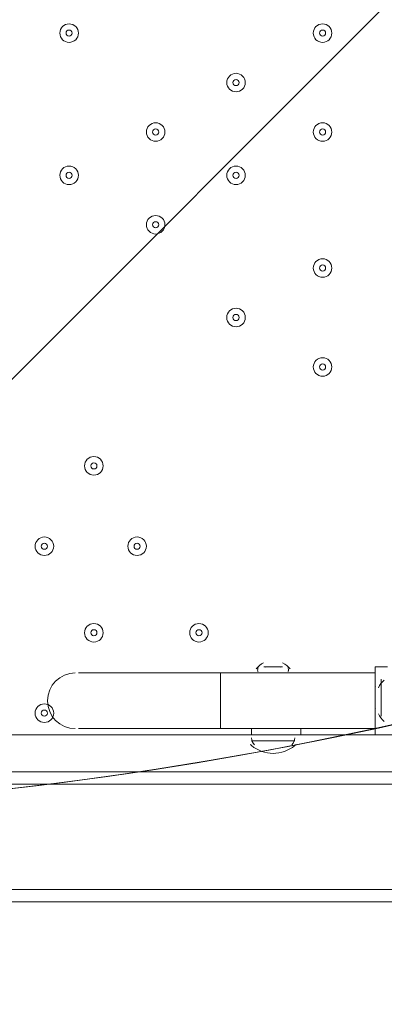
# Model space of a CAD drawing. Units: millimetres. Extents: x -3858 to 11048, y -9551 to 1151.
# Drawn here: x 3836 to 4024, y -3910 to -3404 of the extents above; entities that cross this region are included whole.
import ezdxf

# ---------------------------------------------------------------- set-up
doc = ezdxf.new("R2010")
doc.units = ezdxf.units.MM
doc.header["$MEASUREMENT"] = 0
doc.layers.add('Work Layer', color=7, linetype='Continuous', lineweight=0)

msp = doc.modelspace()

# ---------------------------------------------------------------- linework, layer by layer
at = {"layer": 'Work Layer', "color": 18, "lineweight": 5, "true_color": 0x000000}
for p, q in [((3961.75, -3736.2), (3971.27, -3736.2)), ((3961.75, -3736.2), (3971.27, -3736.2)), ((3866.5, -3739.38), (3939.52, -3739.38)), ((3939.52, -3767.95), (3939.52, -3739.38)), ((3939.52, -3739.38), (4018.9, -3739.38)), ((3958.57, -3739.38), (3974.45, -3739.38)), ((3958.57, -3739.38), (3974.45, -3739.38)), ((4022.07, -3761.6), (4022.07, -3742.55)), ((4022.07, -3758.43), (4022.07, -3748.9)), ((3260.08, -3771.13), (3955.4, -3771.13)), ((3866.5, -3767.95), (3939.52, -3767.95)), ((3939.52, -3767.95), (4018.9, -3767.95)), ((3955.4, -3767.95), (3955.4, -3771.13)), ((3955.4, -3771.13), (3980.8, -3771.13)), ((3980.8, -3767.95), (3980.8, -3771.13)), ((3980.8, -3771.13), (4028.42, -3771.13)), ((3955.4, -3774.3), (3977.62, -3774.3)), ((3955.4, -3774.3), (3977.62, -3774.3)), ((3183.88, -3790.18), (4028.42, -3790.18)), ((4098.27, -3796.53), (3117.2, -3796.53)), ((4098.27, -3850.5), (3117.2, -3850.5)), ((4098.27, -3856.85), (3637.9, -3856.85))]:
    msp.add_line(p, q, dxfattribs=at)
for points in [[(4025.25, -3771.13), (4018.9, -3771.13), (4018.9, -3736.2), (4025.25, -3736.2)], [(4018.9, -3748.9), (4018.9, -3748.9), (4018.9, -3755.25), (4018.9, -3758.43)]]:
    msp.add_lwpolyline(points, dxfattribs=at)
at = {"layer": 'Work Layer', "color": 252, "lineweight": 9, "true_color": 0x919090}
msp.add_circle((3614.59, -1911.13), 1900, dxfattribs=at)
at = {"layer": 'Work Layer', "color": 240, "lineweight": 9, "true_color": 0xec1c24}
msp.add_open_spline([(6662.12, -4362.34), (6662.12, -4362.34), (7148.1, -4362.34), (7148.1, -4362.34), (7592.26, -4362.34), (7991.17, -4169.13), (8265.83, -3862.35), (8265.83, -3862.35), (8847.78, -3862.35), (8847.78, -3862.35), (9400.06, -3862.35), (9847.79, -3414.62), (9847.79, -2862.34), (9847.79, -2862.34), (9847.79, -1876.89), (9847.79, -1876.89), (9847.79, -1324.61), (9400.06, -876.88), (8847.78, -876.88), (8847.78, -876.88), (8265.83, -876.88), (8265.83, -876.88), (7991.17, -570.1), (7592.26, -376.89), (7148.1, -376.89), (7148.1, -376.89), (6474.94, -376.89), (6474.94, -376.89), (6474.94, -376.89), (5142.93, -376.89), (5142.93, -376.89), (4869.59, -88.8), (4483.38, 91.16), (4054.9, 91.16), (4054.9, 91.16), (3158.73, 91.16), (3158.73, 91.16), (2402.05, 91.16), (1776.58, -469.21), (1673.84, -1197.53), (1673.84, -1197.53), (913.44, -1257.36), (913.44, -1257.36), (787.82, -780.7), (433.69, -395.36), (-24.86, -224.77), (-255.23, -83.54), (-525.94, -1.97), (-815.39, -1.97), (-815.39, -1.97), (-821.18, -1.97), (-821.18, -1.97), (-1326.72, -1.97), (-1774.99, -250.76), (-2050.83, -632.08), (-2294.59, -833.25), (-2475.39, -1110.06), (-2555.25, -1433.65), (-2578.7, -1528.65), (-2592.28, -1625.71), (-2596.82, -1723.35), (-2614.68, -1816.3), (-2624.37, -1912.14), (-2624.37, -2010.26), (-2624.37, -2021.74), (-2623.76, -2033.07), (-2623.5, -2044.48), (-2749.05, -2263.79), (-2821.17, -2517.59), (-2821.17, -2788.39), (-2821.17, -2788.39), (-2821.17, -2888.18), (-2821.17, -2888.18), (-3141.35, -3238.55), (-3336.71, -3703.23), (-3336.71, -4212.36), (-3336.71, -4832.22), (-3046.95, -5385.92), (-2595.09, -5747.91), (-2595.09, -5747.91), (-2595.09, -6126.57), (-2595.09, -6126.57), (-2595.09, -6570.75), (-2401.88, -6969.67), (-2095.1, -7244.32), (-2095.1, -7244.32), (-2095.1, -7818.14), (-2095.1, -7818.14), (-2095.1, -8370.43), (-1647.38, -8818.15), (-1095.1, -8818.15), (-1095.1, -8818.15), (-542.43, -8818.15), (-542.43, -8818.15), (9.85, -8818.15), (457.58, -8370.43), (457.58, -7818.14), (457.58, -7818.14), (460.51, -7244.32), (460.51, -7244.32), (767.28, -6969.67), (976.02, -6570.75), (976.02, -6126.57), (976.02, -6126.57), (976.02, -5711.26), (976.02, -5711.26), (1071.85, -5684.62), (1188.85, -5648.75), (1275.92, -5604.59), (1273.16, -5645.02), (1271.25, -5685.69), (1271.25, -5726.83), (1271.25, -5726.83), (1271.25, -7781.05), (1271.25, -7781.05), (1271.25, -8758.6), (2063.7, -9551.04), (3041.25, -9551.04), (3041.25, -9551.04), (5095.45, -9551.04), (5095.45, -9551.04), (5334.41, -9551.04), (5562.17, -9503.41), (5770.13, -9417.58), (5770.13, -9417.58), (8106.91, -9417.58), (8106.91, -9417.58), (9045.8, -9417.58), (9806.92, -8656.45), (9806.92, -7717.55), (9806.92, -7717.55), (9806.92, -6715.85), (9806.92, -6715.85), (9806.92, -5776.96), (9045.8, -5015.85), (8106.91, -5015.85), (8106.91, -5015.85), (6716.39, -5015.85), (6716.39, -5015.85), (6650.47, -4865.77), (6564.68, -4726.4), (6461.76, -4601.57), (6536.43, -4529.03), (6603.78, -4449.01), (6662.12, -4362.34)], degree=3, knots=[0, 0, 0, 0, 1, 1, 1, 2, 2, 2, 3, 3, 3, 4, 4, 4, 5, 5, 5, 6, 6, 6, 7, 7, 7, 8, 8, 8, 9, 9, 9, 10, 10, 10, 11, 11, 11, 12, 12, 12, 13, 13, 13, 14, 14, 14, 15, 15, 15, 16, 16, 16, 17, 17, 17, 18, 18, 18, 19, 19, 19, 20, 20, 20, 21, 21, 21, 22, 22, 22, 23, 23, 23, 24, 24, 24, 25, 25, 25, 26, 26, 26, 27, 27, 27, 28, 28, 28, 29, 29, 29, 30, 30, 30, 31, 31, 31, 32, 32, 32, 33, 33, 33, 34, 34, 34, 35, 35, 35, 36, 36, 36, 37, 37, 37, 38, 38, 38, 39, 39, 39, 40, 40, 40, 41, 41, 41, 42, 42, 42, 43, 43, 43, 44, 44, 44, 45, 45, 45, 46, 46, 46, 47, 47, 47, 48, 48, 48, 48], dxfattribs=at)
at = {"layer": 'Work Layer', "color": 252, "lineweight": 9, "true_color": 0x919090}
for points, knots in [([(5182.52, -838.17), (5182.52, -838.17), (2541.62, -3479.07), (2541.62, -3479.07), (2685.99, -3578.05), (2844.78, -3657.32), (3014.09, -3713.7), (3014.09, -3713.7), (5417.16, -1310.64), (5417.16, -1310.64), (5360.78, -1141.32), (5281.5, -982.53), (5182.52, -838.17)], [0, 0, 0, 0, 1, 1, 1, 2, 2, 2, 3, 3, 3, 4, 4, 4, 4]), ([(5514.59, -1911.14), (5514.59, -1909.49), (5514.47, -1907.87), (5514.46, -1906.23), (5514.46, -1906.23), (3609.68, -3811.01), (3609.68, -3811.01), (3611.33, -3811.01), (3612.94, -3811.13), (3614.59, -3811.13), (3967.47, -3811.13), (4297.67, -3714.59), (4580.81, -3546.98), (4580.81, -3546.98), (5250.44, -2877.36), (5250.44, -2877.36), (5418.05, -2594.21), (5514.59, -2264.02), (5514.59, -1911.14)], [0, 0, 0, 0, 1, 1, 1, 2, 2, 2, 3, 3, 3, 4, 4, 4, 5, 5, 5, 6, 6, 6, 6]), ([(4875.41, -3956.82), (4880.96, -3900.93), (4883.9, -3844.27), (4883.9, -3786.93), (4883.9, -3786.93), (4883.9, -3575.4), (4883.9, -3575.4), (4883.9, -3575.4), (4531.25, -3575.4), (4531.25, -3575.4), (4259.44, -3725.51), (3947.06, -3811.14), (3614.59, -3811.14), (3282.07, -3811.14), (2969.65, -3725.49), (2697.78, -3575.4), (2697.78, -3575.4), (-988.68, -3575.4), (-988.68, -3575.4), (-988.68, -3575.4), (-988.68, -3786.93), (-988.68, -3786.93), (-988.68, -3885.61), (-979.11, -3982.05), (-960.92, -4075.4), (-960.92, -4075.4), (2403.96, -4075.4), (2403.96, -4075.4), (2601.66, -3999.05), (2816.35, -3956.82), (3041.01, -3956.82), (3041.01, -3956.82), (4875.41, -3956.82), (4875.41, -3956.82)], [0, 0, 0, 0, 1, 1, 1, 2, 2, 2, 3, 3, 3, 4, 4, 4, 5, 5, 5, 6, 6, 6, 7, 7, 7, 8, 8, 8, 9, 9, 9, 10, 10, 10, 11, 11, 11, 11])]:
    msp.add_open_spline(points, degree=3, knots=knots, dxfattribs=at)
at = {"layer": 'Work Layer', "color": 18, "lineweight": 5, "true_color": 0x000000}
for points, knots in [([(3861.73, -3415.53), (3864.37, -3415.53), (3866.5, -3413.4), (3866.5, -3410.77), (3866.5, -3408.14), (3864.37, -3406.01), (3861.73, -3406.01), (3859.1, -3406.01), (3856.97, -3408.14), (3856.97, -3410.77), (3856.97, -3413.4), (3859.1, -3415.53), (3861.73, -3415.53)], [0, 0, 0, 0, 1, 1, 1, 2, 2, 2, 3, 3, 3, 4, 4, 4, 4]), ([(3861.73, -3406.01), (3859.1, -3406.01), (3856.97, -3408.14), (3856.97, -3410.77), (3856.97, -3413.4), (3859.1, -3415.53), (3861.73, -3415.53), (3864.37, -3415.53), (3866.5, -3413.4), (3866.5, -3410.77), (3866.5, -3408.14), (3864.37, -3406.01), (3861.73, -3406.01)], [0, 0, 0, 0, 1, 1, 1, 2, 2, 2, 3, 3, 3, 4, 4, 4, 4]), ([(3991.91, -3415.53), (3994.54, -3415.53), (3996.67, -3413.4), (3996.67, -3410.77), (3996.67, -3408.14), (3994.54, -3406.01), (3991.91, -3406.01), (3989.28, -3406.01), (3987.15, -3408.14), (3987.15, -3410.77), (3987.15, -3413.4), (3989.28, -3415.53), (3991.91, -3415.53)], [0, 0, 0, 0, 1, 1, 1, 2, 2, 2, 3, 3, 3, 4, 4, 4, 4]), ([(3991.91, -3406.01), (3989.28, -3406.01), (3987.15, -3408.14), (3987.15, -3410.77), (3987.15, -3413.4), (3989.28, -3415.53), (3991.91, -3415.53), (3994.54, -3415.53), (3996.67, -3413.4), (3996.67, -3410.77), (3996.67, -3408.14), (3994.54, -3406.01), (3991.91, -3406.01)], [0, 0, 0, 0, 1, 1, 1, 2, 2, 2, 3, 3, 3, 4, 4, 4, 4]), ([(3861.73, -3409.18), (3860.86, -3409.18), (3860.15, -3409.89), (3860.15, -3410.77), (3860.15, -3411.64), (3860.86, -3412.36), (3861.73, -3412.36), (3862.61, -3412.36), (3863.32, -3411.64), (3863.32, -3410.77), (3863.32, -3409.89), (3862.61, -3409.18), (3861.73, -3409.18)], [0, 0, 0, 0, 1, 1, 1, 2, 2, 2, 3, 3, 3, 4, 4, 4, 4]), ([(3991.91, -3409.18), (3991.03, -3409.18), (3990.32, -3409.89), (3990.32, -3410.77), (3990.32, -3411.64), (3991.03, -3412.36), (3991.91, -3412.36), (3992.79, -3412.36), (3993.5, -3411.64), (3993.5, -3410.77), (3993.5, -3409.89), (3992.79, -3409.18), (3991.91, -3409.18)], [0, 0, 0, 0, 1, 1, 1, 2, 2, 2, 3, 3, 3, 4, 4, 4, 4]), ([(3947.46, -3431.4), (3944.83, -3431.4), (3942.7, -3433.54), (3942.7, -3436.17), (3942.7, -3438.8), (3944.83, -3440.93), (3947.46, -3440.93), (3950.09, -3440.93), (3952.22, -3438.8), (3952.22, -3436.17), (3952.22, -3433.54), (3950.09, -3431.4), (3947.46, -3431.4)], [0, 0, 0, 0, 1, 1, 1, 2, 2, 2, 3, 3, 3, 4, 4, 4, 4]), ([(3947.46, -3440.93), (3950.09, -3440.93), (3952.22, -3438.8), (3952.22, -3436.17), (3952.22, -3433.54), (3950.09, -3431.41), (3947.46, -3431.41), (3944.83, -3431.41), (3942.7, -3433.54), (3942.7, -3436.17), (3942.7, -3438.8), (3944.83, -3440.93), (3947.46, -3440.93)], [0, 0, 0, 0, 1, 1, 1, 2, 2, 2, 3, 3, 3, 4, 4, 4, 4]), ([(3947.46, -3434.58), (3946.58, -3434.58), (3945.87, -3435.29), (3945.87, -3436.17), (3945.87, -3437.04), (3946.58, -3437.75), (3947.46, -3437.75), (3948.34, -3437.75), (3949.05, -3437.04), (3949.05, -3436.17), (3949.05, -3435.29), (3948.34, -3434.58), (3947.46, -3434.58)], [0, 0, 0, 0, 1, 1, 1, 2, 2, 2, 3, 3, 3, 4, 4, 4, 4]), ([(3906.19, -3466.33), (3908.82, -3466.33), (3910.95, -3464.2), (3910.95, -3461.57), (3910.95, -3458.94), (3908.82, -3456.81), (3906.19, -3456.81), (3903.55, -3456.81), (3901.42, -3458.94), (3901.42, -3461.57), (3901.42, -3464.2), (3903.55, -3466.33), (3906.19, -3466.33)], [0, 0, 0, 0, 1, 1, 1, 2, 2, 2, 3, 3, 3, 4, 4, 4, 4]), ([(3906.19, -3456.81), (3903.55, -3456.81), (3901.42, -3458.94), (3901.42, -3461.57), (3901.42, -3464.2), (3903.55, -3466.33), (3906.19, -3466.33), (3908.82, -3466.33), (3910.95, -3464.2), (3910.95, -3461.57), (3910.95, -3458.94), (3908.82, -3456.81), (3906.19, -3456.81)], [0, 0, 0, 0, 1, 1, 1, 2, 2, 2, 3, 3, 3, 4, 4, 4, 4]), ([(3991.91, -3466.33), (3994.54, -3466.33), (3996.67, -3464.2), (3996.67, -3461.57), (3996.67, -3458.94), (3994.54, -3456.81), (3991.91, -3456.81), (3989.28, -3456.81), (3987.15, -3458.94), (3987.15, -3461.57), (3987.15, -3464.2), (3989.28, -3466.33), (3991.91, -3466.33)], [0, 0, 0, 0, 1, 1, 1, 2, 2, 2, 3, 3, 3, 4, 4, 4, 4]), ([(3991.91, -3456.81), (3989.28, -3456.81), (3987.15, -3458.94), (3987.15, -3461.57), (3987.15, -3464.2), (3989.28, -3466.33), (3991.91, -3466.33), (3994.54, -3466.33), (3996.67, -3464.2), (3996.67, -3461.57), (3996.67, -3458.94), (3994.54, -3456.81), (3991.91, -3456.81)], [0, 0, 0, 0, 1, 1, 1, 2, 2, 2, 3, 3, 3, 4, 4, 4, 4]), ([(3906.19, -3459.98), (3905.31, -3459.98), (3904.6, -3460.69), (3904.6, -3461.57), (3904.6, -3462.44), (3905.31, -3463.15), (3906.19, -3463.15), (3907.06, -3463.15), (3907.77, -3462.44), (3907.77, -3461.57), (3907.77, -3460.69), (3907.06, -3459.98), (3906.19, -3459.98)], [0, 0, 0, 0, 1, 1, 1, 2, 2, 2, 3, 3, 3, 4, 4, 4, 4]), ([(3991.91, -3459.98), (3991.03, -3459.98), (3990.32, -3460.69), (3990.32, -3461.57), (3990.32, -3462.44), (3991.03, -3463.15), (3991.91, -3463.15), (3992.79, -3463.15), (3993.5, -3462.44), (3993.5, -3461.57), (3993.5, -3460.69), (3992.79, -3459.98), (3991.91, -3459.98)], [0, 0, 0, 0, 1, 1, 1, 2, 2, 2, 3, 3, 3, 4, 4, 4, 4]), ([(3861.73, -3488.56), (3864.37, -3488.56), (3866.5, -3486.42), (3866.5, -3483.79), (3866.5, -3481.16), (3864.37, -3479.03), (3861.73, -3479.03), (3859.1, -3479.03), (3856.97, -3481.16), (3856.97, -3483.79), (3856.97, -3486.42), (3859.1, -3488.56), (3861.73, -3488.56)], [0, 0, 0, 0, 1, 1, 1, 2, 2, 2, 3, 3, 3, 4, 4, 4, 4]), ([(3861.73, -3479.03), (3859.1, -3479.03), (3856.97, -3481.16), (3856.97, -3483.79), (3856.97, -3486.42), (3859.1, -3488.56), (3861.73, -3488.56), (3864.37, -3488.56), (3866.5, -3486.42), (3866.5, -3483.79), (3866.5, -3481.16), (3864.37, -3479.03), (3861.73, -3479.03)], [0, 0, 0, 0, 1, 1, 1, 2, 2, 2, 3, 3, 3, 4, 4, 4, 4]), ([(3947.46, -3488.56), (3950.09, -3488.56), (3952.22, -3486.42), (3952.22, -3483.79), (3952.22, -3481.16), (3950.09, -3479.03), (3947.46, -3479.03), (3944.83, -3479.03), (3942.7, -3481.16), (3942.7, -3483.79), (3942.7, -3486.42), (3944.83, -3488.56), (3947.46, -3488.56)], [0, 0, 0, 0, 1, 1, 1, 2, 2, 2, 3, 3, 3, 4, 4, 4, 4]), ([(3947.46, -3479.03), (3944.83, -3479.03), (3942.7, -3481.16), (3942.7, -3483.79), (3942.7, -3486.42), (3944.83, -3488.56), (3947.46, -3488.56), (3950.09, -3488.56), (3952.22, -3486.42), (3952.22, -3483.79), (3952.22, -3481.16), (3950.09, -3479.03), (3947.46, -3479.03)], [0, 0, 0, 0, 1, 1, 1, 2, 2, 2, 3, 3, 3, 4, 4, 4, 4]), ([(3861.73, -3482.21), (3860.86, -3482.21), (3860.15, -3482.92), (3860.15, -3483.79), (3860.15, -3484.67), (3860.86, -3485.38), (3861.73, -3485.38), (3862.61, -3485.38), (3863.32, -3484.67), (3863.32, -3483.79), (3863.32, -3482.92), (3862.61, -3482.21), (3861.73, -3482.21)], [0, 0, 0, 0, 1, 1, 1, 2, 2, 2, 3, 3, 3, 4, 4, 4, 4]), ([(3947.46, -3482.21), (3946.58, -3482.21), (3945.87, -3482.92), (3945.87, -3483.79), (3945.87, -3484.67), (3946.58, -3485.38), (3947.46, -3485.38), (3948.34, -3485.38), (3949.05, -3484.67), (3949.05, -3483.79), (3949.05, -3482.92), (3948.34, -3482.21), (3947.46, -3482.21)], [0, 0, 0, 0, 1, 1, 1, 2, 2, 2, 3, 3, 3, 4, 4, 4, 4]), ([(3906.19, -3513.96), (3908.82, -3513.96), (3910.95, -3511.82), (3910.95, -3509.19), (3910.95, -3506.56), (3908.82, -3504.43), (3906.19, -3504.43), (3903.55, -3504.43), (3901.42, -3506.56), (3901.42, -3509.19), (3901.42, -3511.82), (3903.55, -3513.96), (3906.19, -3513.96)], [0, 0, 0, 0, 1, 1, 1, 2, 2, 2, 3, 3, 3, 4, 4, 4, 4]), ([(3906.19, -3504.43), (3903.55, -3504.43), (3901.42, -3506.56), (3901.42, -3509.19), (3901.42, -3511.82), (3903.55, -3513.96), (3906.19, -3513.96), (3908.82, -3513.96), (3910.95, -3511.82), (3910.95, -3509.19), (3910.95, -3506.56), (3908.82, -3504.43), (3906.19, -3504.43)], [0, 0, 0, 0, 1, 1, 1, 2, 2, 2, 3, 3, 3, 4, 4, 4, 4]), ([(3906.19, -3507.61), (3905.31, -3507.61), (3904.6, -3508.32), (3904.6, -3509.19), (3904.6, -3510.07), (3905.31, -3510.78), (3906.19, -3510.78), (3907.06, -3510.78), (3907.77, -3510.07), (3907.77, -3509.19), (3907.77, -3508.32), (3907.06, -3507.61), (3906.19, -3507.61)], [0, 0, 0, 0, 1, 1, 1, 2, 2, 2, 3, 3, 3, 4, 4, 4, 4]), ([(3991.91, -3536.18), (3994.54, -3536.18), (3996.67, -3534.05), (3996.67, -3531.42), (3996.67, -3528.79), (3994.54, -3526.66), (3991.91, -3526.66), (3989.28, -3526.66), (3987.15, -3528.79), (3987.15, -3531.42), (3987.15, -3534.05), (3989.28, -3536.18), (3991.91, -3536.18)], [0, 0, 0, 0, 1, 1, 1, 2, 2, 2, 3, 3, 3, 4, 4, 4, 4]), ([(3991.91, -3526.66), (3989.28, -3526.66), (3987.15, -3528.79), (3987.15, -3531.42), (3987.15, -3534.05), (3989.28, -3536.18), (3991.91, -3536.18), (3994.54, -3536.18), (3996.67, -3534.05), (3996.67, -3531.42), (3996.67, -3528.79), (3994.54, -3526.66), (3991.91, -3526.66)], [0, 0, 0, 0, 1, 1, 1, 2, 2, 2, 3, 3, 3, 4, 4, 4, 4]), ([(3991.91, -3529.83), (3991.03, -3529.83), (3990.32, -3530.54), (3990.32, -3531.42), (3990.32, -3532.3), (3991.03, -3533.01), (3991.91, -3533.01), (3992.79, -3533.01), (3993.5, -3532.3), (3993.5, -3531.42), (3993.5, -3530.54), (3992.79, -3529.83), (3991.91, -3529.83)], [0, 0, 0, 0, 1, 1, 1, 2, 2, 2, 3, 3, 3, 4, 4, 4, 4]), ([(3947.46, -3552.05), (3944.83, -3552.05), (3942.7, -3554.19), (3942.7, -3556.82), (3942.7, -3559.45), (3944.83, -3561.58), (3947.46, -3561.58), (3950.09, -3561.58), (3952.22, -3559.45), (3952.22, -3556.82), (3952.22, -3554.19), (3950.09, -3552.05), (3947.46, -3552.05)], [0, 0, 0, 0, 1, 1, 1, 2, 2, 2, 3, 3, 3, 4, 4, 4, 4]), ([(3947.46, -3561.58), (3950.09, -3561.58), (3952.22, -3559.45), (3952.22, -3556.82), (3952.22, -3554.19), (3950.09, -3552.06), (3947.46, -3552.06), (3944.83, -3552.06), (3942.7, -3554.19), (3942.7, -3556.82), (3942.7, -3559.45), (3944.83, -3561.58), (3947.46, -3561.58)], [0, 0, 0, 0, 1, 1, 1, 2, 2, 2, 3, 3, 3, 4, 4, 4, 4]), ([(3947.46, -3555.23), (3946.58, -3555.23), (3945.87, -3555.94), (3945.87, -3556.82), (3945.87, -3557.69), (3946.58, -3558.4), (3947.46, -3558.4), (3948.34, -3558.4), (3949.05, -3557.69), (3949.05, -3556.82), (3949.05, -3555.94), (3948.34, -3555.23), (3947.46, -3555.23)], [0, 0, 0, 0, 1, 1, 1, 2, 2, 2, 3, 3, 3, 4, 4, 4, 4]), ([(3991.91, -3577.45), (3989.28, -3577.45), (3987.15, -3579.59), (3987.15, -3582.22), (3987.15, -3584.85), (3989.28, -3586.98), (3991.91, -3586.98), (3994.54, -3586.98), (3996.67, -3584.85), (3996.67, -3582.22), (3996.67, -3579.59), (3994.54, -3577.45), (3991.91, -3577.45)], [0, 0, 0, 0, 1, 1, 1, 2, 2, 2, 3, 3, 3, 4, 4, 4, 4]), ([(3991.91, -3586.98), (3994.54, -3586.98), (3996.67, -3584.85), (3996.67, -3582.22), (3996.67, -3579.59), (3994.54, -3577.46), (3991.91, -3577.46), (3989.28, -3577.46), (3987.15, -3579.59), (3987.15, -3582.22), (3987.15, -3584.85), (3989.28, -3586.98), (3991.91, -3586.98)], [0, 0, 0, 0, 1, 1, 1, 2, 2, 2, 3, 3, 3, 4, 4, 4, 4]), ([(3991.91, -3580.63), (3991.03, -3580.63), (3990.32, -3581.34), (3990.32, -3582.22), (3990.32, -3583.09), (3991.03, -3583.8), (3991.91, -3583.8), (3992.79, -3583.8), (3993.5, -3583.09), (3993.5, -3582.22), (3993.5, -3581.34), (3992.79, -3580.63), (3991.91, -3580.63)], [0, 0, 0, 0, 1, 1, 1, 2, 2, 2, 3, 3, 3, 4, 4, 4, 4]), ([(3874.43, -3637.78), (3877.06, -3637.78), (3879.2, -3635.65), (3879.2, -3633.02), (3879.2, -3630.39), (3877.06, -3628.26), (3874.43, -3628.26), (3871.8, -3628.26), (3869.67, -3630.39), (3869.67, -3633.02), (3869.67, -3635.65), (3871.8, -3637.78), (3874.43, -3637.78)], [0, 0, 0, 0, 1, 1, 1, 2, 2, 2, 3, 3, 3, 4, 4, 4, 4]), ([(3874.43, -3628.26), (3871.8, -3628.26), (3869.67, -3630.39), (3869.67, -3633.02), (3869.67, -3635.65), (3871.8, -3637.78), (3874.43, -3637.78), (3877.06, -3637.78), (3879.2, -3635.65), (3879.2, -3633.02), (3879.2, -3630.39), (3877.07, -3628.26), (3874.43, -3628.26)], [0, 0, 0, 0, 1, 1, 1, 2, 2, 2, 3, 3, 3, 4, 4, 4, 4]), ([(3874.43, -3631.43), (3873.56, -3631.43), (3872.85, -3632.14), (3872.85, -3633.02), (3872.85, -3633.89), (3873.56, -3634.61), (3874.43, -3634.61), (3875.31, -3634.61), (3876.02, -3633.89), (3876.02, -3633.02), (3876.02, -3632.14), (3875.31, -3631.43), (3874.43, -3631.43)], [0, 0, 0, 0, 1, 1, 1, 2, 2, 2, 3, 3, 3, 4, 4, 4, 4]), ([(3849.04, -3679.05), (3851.67, -3679.05), (3853.8, -3676.92), (3853.8, -3674.29), (3853.8, -3671.66), (3851.67, -3669.53), (3849.04, -3669.53), (3846.4, -3669.53), (3844.27, -3671.66), (3844.27, -3674.29), (3844.27, -3676.92), (3846.4, -3679.05), (3849.04, -3679.05)], [0, 0, 0, 0, 1, 1, 1, 2, 2, 2, 3, 3, 3, 4, 4, 4, 4]), ([(3849.04, -3669.53), (3846.41, -3669.53), (3844.27, -3671.66), (3844.27, -3674.29), (3844.27, -3676.92), (3846.4, -3679.05), (3849.04, -3679.05), (3851.67, -3679.05), (3853.8, -3676.92), (3853.8, -3674.29), (3853.8, -3671.66), (3851.67, -3669.53), (3849.04, -3669.53)], [0, 0, 0, 0, 1, 1, 1, 2, 2, 2, 3, 3, 3, 4, 4, 4, 4]), ([(3896.66, -3679.05), (3899.29, -3679.05), (3901.42, -3676.92), (3901.42, -3674.29), (3901.42, -3671.66), (3899.29, -3669.53), (3896.66, -3669.53), (3894.03, -3669.53), (3891.9, -3671.66), (3891.9, -3674.29), (3891.9, -3676.92), (3894.03, -3679.05), (3896.66, -3679.05)], [0, 0, 0, 0, 1, 1, 1, 2, 2, 2, 3, 3, 3, 4, 4, 4, 4]), ([(3896.66, -3669.53), (3894.03, -3669.53), (3891.9, -3671.66), (3891.9, -3674.29), (3891.9, -3676.92), (3894.03, -3679.05), (3896.66, -3679.05), (3899.29, -3679.05), (3901.42, -3676.92), (3901.42, -3674.29), (3901.42, -3671.66), (3899.29, -3669.53), (3896.66, -3669.53)], [0, 0, 0, 0, 1, 1, 1, 2, 2, 2, 3, 3, 3, 4, 4, 4, 4]), ([(3849.04, -3672.7), (3848.16, -3672.7), (3847.45, -3673.41), (3847.45, -3674.29), (3847.45, -3675.17), (3848.16, -3675.88), (3849.04, -3675.88), (3849.91, -3675.88), (3850.62, -3675.17), (3850.62, -3674.29), (3850.62, -3673.41), (3849.91, -3672.7), (3849.04, -3672.7)], [0, 0, 0, 0, 1, 1, 1, 2, 2, 2, 3, 3, 3, 4, 4, 4, 4]), ([(3896.66, -3672.7), (3895.78, -3672.7), (3895.07, -3673.41), (3895.07, -3674.29), (3895.07, -3675.17), (3895.78, -3675.88), (3896.66, -3675.88), (3897.54, -3675.88), (3898.25, -3675.17), (3898.25, -3674.29), (3898.25, -3673.41), (3897.54, -3672.7), (3896.66, -3672.7)], [0, 0, 0, 0, 1, 1, 1, 2, 2, 2, 3, 3, 3, 4, 4, 4, 4]), ([(3874.43, -3723.5), (3877.06, -3723.5), (3879.2, -3721.37), (3879.2, -3718.74), (3879.2, -3716.11), (3877.06, -3713.98), (3874.43, -3713.98), (3871.8, -3713.98), (3869.67, -3716.11), (3869.67, -3718.74), (3869.67, -3721.37), (3871.8, -3723.5), (3874.43, -3723.5)], [0, 0, 0, 0, 1, 1, 1, 2, 2, 2, 3, 3, 3, 4, 4, 4, 4]), ([(3874.43, -3713.98), (3871.8, -3713.98), (3869.67, -3716.11), (3869.67, -3718.74), (3869.67, -3721.37), (3871.8, -3723.5), (3874.43, -3723.5), (3877.06, -3723.5), (3879.2, -3721.37), (3879.2, -3718.74), (3879.2, -3716.11), (3877.07, -3713.98), (3874.43, -3713.98)], [0, 0, 0, 0, 1, 1, 1, 2, 2, 2, 3, 3, 3, 4, 4, 4, 4]), ([(3928.41, -3723.5), (3931.04, -3723.5), (3933.17, -3721.37), (3933.17, -3718.74), (3933.17, -3716.11), (3931.04, -3713.98), (3928.41, -3713.98), (3925.78, -3713.98), (3923.65, -3716.11), (3923.65, -3718.74), (3923.65, -3721.37), (3925.78, -3723.5), (3928.41, -3723.5)], [0, 0, 0, 0, 1, 1, 1, 2, 2, 2, 3, 3, 3, 4, 4, 4, 4]), ([(3928.41, -3713.98), (3925.78, -3713.98), (3923.65, -3716.11), (3923.65, -3718.74), (3923.65, -3721.37), (3925.78, -3723.5), (3928.41, -3723.5), (3931.04, -3723.5), (3933.17, -3721.37), (3933.17, -3718.74), (3933.17, -3716.11), (3931.04, -3713.98), (3928.41, -3713.98)], [0, 0, 0, 0, 1, 1, 1, 2, 2, 2, 3, 3, 3, 4, 4, 4, 4]), ([(3874.43, -3717.15), (3873.56, -3717.15), (3872.85, -3717.86), (3872.85, -3718.74), (3872.85, -3719.62), (3873.56, -3720.33), (3874.43, -3720.33), (3875.31, -3720.33), (3876.02, -3719.62), (3876.02, -3718.74), (3876.02, -3717.86), (3875.31, -3717.15), (3874.43, -3717.15)], [0, 0, 0, 0, 1, 1, 1, 2, 2, 2, 3, 3, 3, 4, 4, 4, 4]), ([(3928.41, -3717.15), (3927.53, -3717.15), (3926.82, -3717.86), (3926.82, -3718.74), (3926.82, -3719.62), (3927.53, -3720.33), (3928.41, -3720.33), (3929.29, -3720.33), (3930, -3719.62), (3930, -3718.74), (3930, -3717.86), (3929.29, -3717.15), (3928.41, -3717.15)], [0, 0, 0, 0, 1, 1, 1, 2, 2, 2, 3, 3, 3, 4, 4, 4, 4]), ([(3864.91, -3739.38), (3857.02, -3739.38), (3850.62, -3745.78), (3850.62, -3753.66), (3850.62, -3761.56), (3857.02, -3767.95), (3864.91, -3767.95)], [0, 0, 0, 0, 1, 1, 1, 2, 2, 2, 2]), ([(3849.04, -3755.25), (3846.41, -3755.25), (3844.27, -3757.39), (3844.27, -3760.02), (3844.27, -3762.65), (3846.4, -3764.78), (3849.04, -3764.78), (3851.67, -3764.78), (3853.8, -3762.65), (3853.8, -3760.02), (3853.8, -3757.39), (3851.67, -3755.25), (3849.04, -3755.25)], [0, 0, 0, 0, 1, 1, 1, 2, 2, 2, 3, 3, 3, 4, 4, 4, 4]), ([(3849.04, -3764.78), (3851.67, -3764.78), (3853.8, -3762.65), (3853.8, -3760.02), (3853.8, -3757.39), (3851.67, -3755.26), (3849.04, -3755.26), (3846.4, -3755.26), (3844.27, -3757.39), (3844.27, -3760.02), (3844.27, -3762.65), (3846.4, -3764.78), (3849.04, -3764.78)], [0, 0, 0, 0, 1, 1, 1, 2, 2, 2, 3, 3, 3, 4, 4, 4, 4]), ([(3849.04, -3758.43), (3848.16, -3758.43), (3847.45, -3759.14), (3847.45, -3760.02), (3847.45, -3760.89), (3848.16, -3761.6), (3849.04, -3761.6), (3849.91, -3761.6), (3850.62, -3760.89), (3850.62, -3760.02), (3850.62, -3759.14), (3849.91, -3758.43), (3849.04, -3758.43)], [0, 0, 0, 0, 1, 1, 1, 2, 2, 2, 3, 3, 3, 4, 4, 4, 4])]:
    msp.add_open_spline(points, degree=3, knots=knots, dxfattribs=at)
for points in [[(3961.63, -3734.16), (3960.12, -3734.89), (3958.8, -3735.97), (3957.76, -3737.29)], [(3958.91, -3736.81), (3958.59, -3737.22), (3958.49, -3737.75), (3958.64, -3738.24)], [(3963.33, -3736.2), (3963.09, -3736.2), (3962.85, -3736.26), (3962.64, -3736.37)], [(3970.38, -3736.37), (3970.16, -3736.26), (3969.93, -3736.2), (3969.68, -3736.2)], [(3975.26, -3737.29), (3974.22, -3735.97), (3972.9, -3734.9), (3971.39, -3734.16)], [(3974.38, -3738.24), (3974.53, -3737.75), (3974.43, -3737.22), (3974.11, -3736.81)], [(3958.64, -3738.24), (3958.68, -3738.39), (3958.75, -3738.53), (3958.83, -3738.66)], [(3974.18, -3738.67), (3974.27, -3738.53), (3974.34, -3738.39), (3974.38, -3738.24)], [(4019.08, -3746.57), (4018.98, -3746.77), (4018.92, -3746.98), (4018.9, -3747.2)], [(4023.61, -3743.06), (4022.38, -3744.17), (4021.36, -3745.48), (4020.58, -3746.94)], [(4018.9, -3756.84), (4018.9, -3757.1), (4018.96, -3757.36), (4019.08, -3757.59)], [(4020.57, -3760.38), (4021.35, -3761.85), (4022.38, -3763.16), (4023.61, -3764.27)], [(3954.69, -3776.04), (3954.91, -3776.25), (3955.14, -3776.45), (3955.37, -3776.64)], [(3955.38, -3776.65), (3961.84, -3781.99), (3971.18, -3781.99), (3977.63, -3776.65)], [(3955.4, -3772.72), (3955.4, -3774.05), (3955.95, -3775.32), (3956.93, -3776.22)], [(3976.08, -3776.22), (3977.06, -3775.32), (3977.62, -3774.05), (3977.62, -3772.72)], [(3977.65, -3776.64), (3977.88, -3776.45), (3978.11, -3776.25), (3978.33, -3776.04)]]:
    msp.add_open_spline(points, degree=3, dxfattribs=at)

doc.saveas('drawing.dxf')
